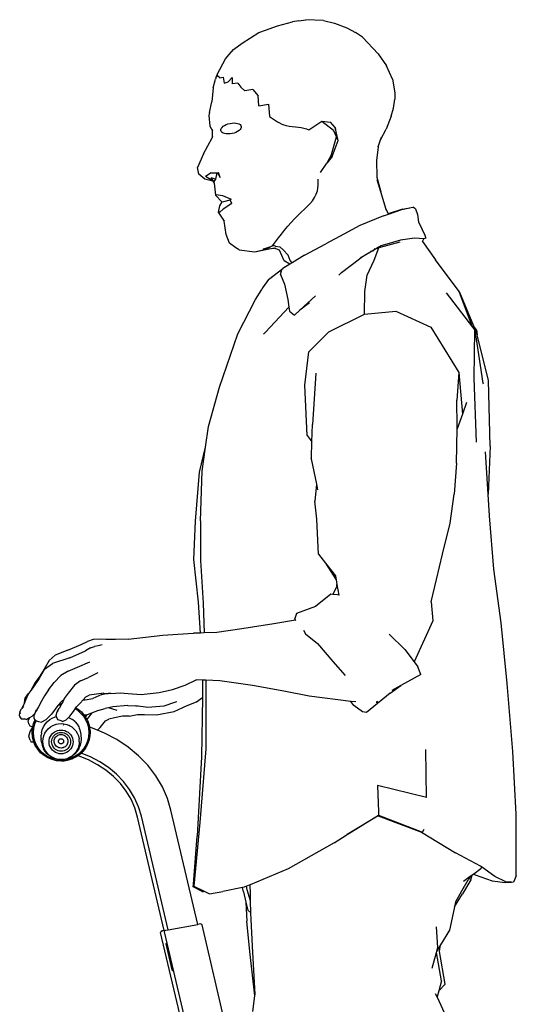
# Model space of a CAD drawing. Units: centimetres. Extents: x 38 to 366, y -77 to 123.
# Drawn here: x 259 to 312, y 18 to 123 of the extents above; entities that cross this region are included whole.
import ezdxf

# ---------------------------------------------------------------- set-up
doc = ezdxf.new("R2010")
doc.units = ezdxf.units.CM
doc.layers.add('Edges', color=7, linetype='Continuous')

# ---------------------------------------------------------------- blocks, each defined once
blk = doc.blocks.new('man electric+scooter ls')
at = {"layer": 'Edges'}
for p, q in [((-1.47, 98.91), (-0.2, 99.38)), ((-0.2, 99.38), (1.41, 99.79)), ((2.09, 99.91), (1.41, 99.79)), ((2.09, 99.91), (2.82, 100.02)), ((4.68, 99.92), (2.82, 100.02)), ((4.68, 99.92), (5.84, 99.66)), ((5.84, 99.66), (7.15, 99.15)), ((7.15, 99.15), (8.08, 98.68)), ((-3.92, 97.55), (-2.16, 98.65)), ((-2.16, 98.65), (-1.47, 98.91)), ((8.82, 98.18), (8.08, 98.68)), ((10.46, 96.42), (8.82, 98.18)), ((-4.84, 96.88), (-3.92, 97.55)), ((-5.69, 95.89), (-5.31, 96.35)), ((-5.31, 96.35), (-4.84, 96.88)), ((10.46, 96.42), (11.36, 95.12)), ((-6.58, 94.23), (-5.69, 95.89)), ((11.99, 93.73), (11.36, 95.12)), ((-6.7, 93.89), (-6.72, 93.83)), ((-6.58, 94.23), (-6.7, 93.89)), ((-6.7, 93.89), (-6.52, 94.06)), ((-6.28, 93.86), (-6.52, 94.06)), ((-6.28, 93.86), (-5.92, 93.95)), ((-5.92, 93.95), (-5.84, 93.3)), ((-4.97, 93.89), (-5.42, 93.43)), ((-4.97, 93.89), (-4.97, 93.23)), ((-6.98, 92.82), (-7.12, 91.31)), ((-6.98, 92.82), (-6.74, 93.73)), ((-6.72, 93.83), (-6.74, 93.73)), ((-5.84, 93.3), (-5.42, 93.43)), ((-4.39, 93.3), (-4.97, 93.23)), ((-4.39, 93.3), (-4.05, 92.88)), ((-3.63, 92.5), (-4.05, 92.88)), ((11.99, 93.73), (12.25, 92.27)), ((-2.8, 92.64), (-3.63, 92.5)), ((-2.8, 92.64), (-2.22, 91.96)), ((-2.15, 90.91), (-2.22, 91.96)), ((12.25, 92.27), (12.22, 91.62)), ((-7.39, 90.2), (-7.12, 91.31)), ((-2.15, 90.91), (-1.13, 91.06)), ((-1.13, 91.06), (-1.04, 89.78)), ((12.1, 90.64), (12.22, 91.62)), ((-7.39, 90.2), (-7.46, 89.86)), ((-7.46, 89.86), (-7.34, 88.76)), ((11.85, 89.81), (11.31, 88.42)), ((11.85, 89.81), (12.1, 90.64)), ((-7.34, 88.76), (-7.07, 88.26)), ((3.14, 88.37), (4.5, 89.29)), ((4.5, 89.29), (5.42, 89.17)), ((4.5, 89.29), (5.73, 88.31)), ((5.93, 88.6), (5.42, 89.17)), ((-7.08, 87.64), (-7.1, 87.51)), ((-7.08, 87.64), (-7.07, 88.26)), ((-7.08, 87.55), (-7.08, 87.64)), ((-7.07, 88.26), (-7.07, 88.39)), ((5.52, 85.76), (6.06, 87.63)), ((6.06, 87.63), (5.73, 88.31)), ((6.23, 87.22), (5.93, 88.6)), ((5.93, 88.6), (6.06, 87.63)), ((6.23, 87.22), (6.06, 87.63)), ((10.73, 87.3), (11.31, 88.42)), ((-8.02, 85.8), (-7.1, 87.51)), ((-7.1, 87.51), (-7.08, 87.55)), ((5.59, 85.53), (6.23, 87.22)), ((10.47, 86.55), (10.58, 86.87)), ((10.47, 86.58), (10.58, 86.87)), ((10.47, 86.58), (10.47, 86.55)), ((10.58, 86.87), (10.73, 87.3)), ((10.73, 87.3), (10.83, 87.57)), ((-8.02, 85.8), (-8.64, 84.38)), ((5.52, 85.76), (5.02, 84.81)), ((5.59, 85.53), (5.02, 84.81)), ((10.47, 86.55), (10.29, 85.11)), ((4.35, 83.83), (5.02, 84.81)), ((10.29, 85.11), (10.33, 83.36)), ((-8.52, 83.67), (-8.64, 84.38)), ((-7.89, 83.14), (-8.52, 83.67)), ((-7.19, 83.79), (-7.8, 83.41)), ((-7.19, 83.79), (-6.62, 83.81)), ((-6.62, 83.81), (-6.76, 83.12)), ((-6.62, 83.81), (-6.54, 83.81)), ((-6.54, 83.81), (-6.43, 83.82)), ((-6.54, 83.81), (-6.25, 83.31)), ((-6.25, 83.31), (-6.43, 83.82)), ((-7.04, 82.92), (-7.89, 83.14)), ((-6.94, 82.89), (-7.8, 83.41)), ((-6.94, 82.89), (-7.22, 83.26)), ((-6.76, 83.12), (-7.22, 83.26)), ((-7.04, 82.92), (-6.9, 82.71)), ((-6.94, 82.89), (-7.04, 82.92)), ((-6.76, 83.12), (-6.94, 82.89)), ((-6.9, 82.71), (-6.75, 81.44)), ((10.33, 83.36), (10.74, 81.8)), ((10.74, 81.8), (10.35, 83.06)), ((-6.75, 81.44), (-6.67, 81.51)), ((-6.08, 80.72), (-6.75, 81.44)), ((-6.67, 81.51), (-6.01, 81.39)), ((-6.01, 81.39), (-5.09, 81.02)), ((11.31, 79.93), (10.74, 81.8)), ((-6.08, 80.72), (-6.33, 80.29)), ((-6.08, 80.72), (-5.88, 80.77)), ((-5.03, 80.57), (-5.94, 79.95)), ((-5.88, 80.77), (-5.2, 80.94)), ((-5.2, 80.94), (-5.09, 81.02)), ((-5.03, 80.57), (-5.2, 80.94)), ((-6.33, 80.29), (-6.48, 79.65)), ((-6.48, 79.65), (-5.82, 78.68)), ((-6.29, 79.65), (-6.48, 79.65)), ((-5.94, 79.95), (-6.29, 79.65)), ((11.02, 79.24), (11.55, 79.42)), ((11.31, 79.93), (11.52, 79.47)), ((11.35, 79.8), (11.31, 79.93)), ((13.04, 79.95), (11.52, 79.47)), ((11.52, 79.47), (11.55, 79.42)), ((11.55, 79.42), (12.98, 79.92)), ((12.98, 79.92), (14.13, 80.15)), ((13.04, 79.95), (14.13, 80.15)), ((14.42, 79.99), (14.13, 80.15)), ((14.42, 79.99), (14.65, 79.38)), ((14.65, 79.38), (14.74, 78.59)), ((-5.62, 77.27), (-5.82, 78.68)), ((11.02, 79.24), (8.53, 78.21)), ((14.74, 78.59), (15.12, 77.82)), ((-5.28, 76.36), (-5.62, 77.27)), ((6.83, 77.29), (4.92, 76.27)), ((8.53, 78.21), (6.83, 77.29)), ((15.46, 77.17), (15.12, 77.82)), ((-4.58, 75.85), (-5.28, 76.36)), ((2.66, 75.07), (4.92, 76.27)), ((12.75, 76.45), (10.53, 75.87)), ((12.84, 76.68), (10.9, 76.12)), ((14.3, 76.88), (12.84, 76.68)), ((12.89, 76.69), (12.84, 76.68)), ((15.29, 76.81), (14.3, 76.88)), ((15.17, 76.54), (15.29, 76.81)), ((15.17, 76.54), (16.53, 74.57)), ((15.51, 76.89), (15.29, 76.81)), ((15.53, 76.96), (15.46, 77.17)), ((15.51, 76.89), (15.53, 76.96)), ((-4.25, 75.66), (-4.58, 75.85)), ((-4.25, 75.66), (-2.58, 75.43)), ((-2.58, 75.43), (-1.26, 75.72)), ((-2.58, 75.43), (-1.42, 75.7)), ((-1.7, 75.7), (-0.6, 76.11)), ((-0.99, 75.88), (-1.7, 75.7)), ((-0.99, 75.88), (-1.66, 75.66)), ((-1.66, 75.66), (-1.42, 75.7)), ((-1.42, 75.7), (-1.26, 75.72)), ((-1.26, 75.72), (-0.68, 75.81)), ((-0.68, 75.81), (-0.36, 75.85)), ((-0.68, 75.81), (-0.55, 75.82)), ((-0.41, 76.04), (-0.6, 76.11)), ((0.02, 75.6), (-0.55, 75.82)), ((-0.41, 76.04), (0.06, 75.95)), ((0.52, 74.49), (0.02, 75.6)), ((0.06, 75.95), (0.42, 75.63)), ((0.94, 75.09), (0.42, 75.63)), ((1.16, 74.52), (0.94, 75.09)), ((8.72, 74.88), (9.17, 75.15)), ((9.17, 75.15), (10, 75.65)), ((9.71, 75.53), (9.68, 75.52)), ((9.91, 75.55), (10.02, 75.57)), ((9.93, 75.48), (9.91, 75.55)), ((10, 75.65), (10.64, 76.04)), ((10.53, 75.87), (10, 75.65)), ((10.03, 74.56), (10.53, 75.87)), ((10.07, 75.77), (10.05, 75.76)), ((10.7, 76.05), (10.53, 75.87)), ((10.68, 76.05), (10.7, 76.05)), ((10.9, 76.12), (10.7, 76.06)), ((10.7, 76.06), (10.7, 76.05)), ((1.12, 74.13), (0.39, 73.68)), ((1.12, 74.13), (0.52, 74.49)), ((1.37, 74.28), (1.12, 74.13)), ((1.37, 74.28), (1.16, 74.52)), ((2.66, 75.07), (1.37, 74.28)), ((6.6, 73.23), (8.49, 74.71)), ((8.49, 74.71), (8.72, 74.89)), ((8.49, 74.71), (8.72, 74.88)), ((9.3, 72.95), (10.03, 74.56)), ((19.05, 71.22), (16.53, 74.57)), ((-1.13, 72.49), (0.39, 73.68)), ((0.14, 73.05), (0.27, 73.58)), ((0.14, 73.05), (0.54, 72.01)), ((0.27, 73.58), (0.39, 73.68)), ((6.32, 72.96), (6.6, 73.23)), ((-1.13, 72.49), (-1.77, 71.61)), ((-0.79, 72.69), (-0.77, 72.7)), ((0.54, 72.01), (0.9, 70.4)), ((9.05, 71.23), (9.3, 72.95)), ((-2.53, 70.37), (-1.84, 71.46)), ((-1.77, 71.61), (-1.84, 71.46)), ((9.01, 68.85), (9.05, 71.23)), ((17.68, 71.08), (20.45, 67.45)), ((20.45, 67.45), (19.05, 71.22)), ((19.05, 71.22), (19.08, 71.18)), ((19.08, 71.18), (20.55, 67.61)), ((-4.39, 66.75), (-2.53, 70.37)), ((0.9, 70.4), (1.02, 69.59)), ((3.85, 70.78), (2.18, 69.24)), ((3.21, 70.05), (2.18, 69.24)), ((-1.46, 66.91), (1.02, 69.59)), ((1.02, 69.59), (1.09, 69.15)), ((1.09, 69.15), (1.61, 68.71)), ((2.18, 69.24), (1.61, 68.71)), ((5.25, 66.96), (9.01, 68.85)), ((9.01, 68.85), (12.35, 69.14)), ((12.35, 69.14), (16.05, 67.47)), ((-6.31, 61.09), (-4.39, 66.75)), ((-1.65, 66.7), (-1.46, 66.91)), ((3.13, 64.85), (5.25, 66.96)), ((16.05, 67.47), (19, 62.65)), ((20.45, 67.45), (20.69, 67.13)), ((20.88, 67.16), (20.55, 67.61)), ((20.55, 67.61), (20.92, 66.69)), ((20.62, 62.07), (20.69, 67.13)), ((20.82, 66.43), (20.69, 67.13)), ((20.88, 67.16), (20.94, 66.63)), ((20.82, 66.43), (21.56, 61.52)), ((20.94, 66.63), (20.92, 66.69)), ((22.16, 61.79), (20.94, 66.63)), ((2.71, 61.31), (3.13, 64.85)), ((3.89, 62.59), (3.52, 57.15)), ((19, 62.65), (18.78, 59.71)), ((19, 62.65), (19.4, 58.23)), ((20.88, 55.28), (20.62, 62.07)), ((22.32, 54.85), (22.16, 61.79)), ((-7.49, 56.95), (-6.31, 61.09)), ((2.97, 56), (2.71, 61.31)), ((21.56, 61.52), (21.58, 61.44)), ((18.85, 56.89), (18.78, 59.71)), ((19.83, 59.46), (19.4, 58.23)), ((19.4, 58.23), (18.84, 56.7)), ((-7.81, 54.73), (-7.49, 56.95)), ((3.45, 55.31), (3.52, 57.15)), ((18.76, 53.05), (18.84, 56.7)), ((18.84, 56.7), (18.85, 56.89)), ((2.97, 56), (3.28, 55.56)), ((3.28, 55.56), (3.45, 55.31)), ((3.4, 53.63), (3.45, 55.31)), ((-8.43, 52.1), (-7.81, 54.73)), ((-8.16, 52.21), (-7.81, 54.73)), ((22.11, 49.77), (21.82, 54.27)), ((22.32, 54.85), (22.11, 49.77)), ((3.39, 53.52), (3.4, 53.63)), ((3.39, 53.52), (3.94, 50.82)), ((-8.35, 46.94), (-8.16, 52.21)), ((18.76, 53.05), (18.51, 49.78)), ((-8.88, 46.92), (-8.43, 52.1)), ((3.94, 50.82), (3.78, 49.02)), ((3.94, 50.82), (4.06, 50.23)), ((3.98, 47.13), (3.78, 49.02)), ((18.08, 46.68), (18.51, 49.78)), ((22.26, 47.47), (22.11, 49.77)), ((-8.35, 46.94), (-8.34, 42.76)), ((4.15, 43.43), (3.98, 47.13)), ((22.7, 41.81), (22.26, 47.47)), ((-9.05, 42.84), (-8.88, 46.92)), ((17.28, 43.41), (18.08, 46.68)), ((-8.56, 38.33), (-9.05, 42.84)), ((-8.34, 42.76), (-8.06, 38.22)), ((4.15, 43.43), (4.91, 42.46)), ((16.66, 40.73), (17.28, 43.41)), ((4.91, 42.46), (6.03, 40.7)), ((4.91, 42.46), (5.96, 41.12)), ((23.48, 36.15), (22.7, 41.81)), ((5.96, 41.12), (6.03, 40.7)), ((6.03, 40.7), (6.11, 40.21)), ((16.09, 38.35), (16.66, 40.73)), ((6.06, 39.94), (5.66, 39.16)), ((6.1, 40.02), (6.11, 40.21)), ((6.11, 40.21), (6.31, 39.07)), ((5.46, 39.18), (3.85, 37.88)), ((5.66, 39.16), (5.46, 39.18)), ((6.17, 39.11), (5.66, 39.16)), ((6.31, 39.07), (6.17, 39.11)), ((6.34, 39.06), (6.31, 39.07)), ((-8.35, 35.06), (-8.56, 38.33)), ((-8.06, 38.22), (-7.94, 35.07)), ((3.85, 37.88), (1.84, 37.12)), ((3.96, 37.93), (3.85, 37.88)), ((16.09, 38.35), (16.26, 36.34)), ((1.84, 37.12), (1.65, 36.59)), ((1.71, 36.43), (1.65, 36.59)), ((-3.95, 35.52), (-6.61, 35.13)), ((-0.57, 36.05), (-3.95, 35.52)), ((1.71, 36.43), (-0.57, 36.05)), ((1.75, 36.34), (1.71, 36.43)), ((16.26, 36.34), (14.28, 32.02)), ((24.13, 29.73), (23.48, 36.15)), ((-16, 34.42), (-17.32, 34.36)), ((-16, 34.42), (-12.33, 34.83)), ((-12.33, 34.83), (-10.73, 34.93)), ((-10.73, 34.93), (-9.06, 35.03)), ((-8.35, 35.06), (-9.06, 35.03)), ((-7.94, 35.07), (-8.35, 35.06)), ((-6.61, 35.13), (-7.94, 35.07)), ((2.56, 35.35), (2.79, 34.99)), ((2.79, 34.99), (4.06, 33.94)), ((13.29, 33.33), (11.65, 34.93)), ((-22.37, 33.25), (-20.97, 33.84)), ((-20.97, 33.84), (-20.31, 34.17)), ((-19.98, 33.49), (-20.5, 33.16)), ((-19.68, 34.36), (-20.31, 34.17)), ((-19.98, 33.49), (-19.56, 33.63)), ((-19.05, 34.41), (-19.68, 34.36)), ((-19.16, 33.72), (-19.56, 33.63)), ((-18.73, 33.81), (-19.16, 33.72)), ((-18.34, 34.36), (-19.05, 34.41)), ((-17.32, 34.36), (-18.34, 34.36)), ((4.06, 33.94), (5.67, 32.05)), ((-23.71, 32.73), (-24.36, 32.15)), ((-22.15, 32.44), (-24.01, 31.85)), ((-22.37, 33.25), (-23.71, 32.73)), ((-22.15, 32.44), (-20.5, 33.16)), ((13.29, 33.33), (14.28, 32.02)), ((-24.36, 32.15), (-24.88, 31.24)), ((-24.86, 31.22), (-24.01, 31.85)), ((-22.35, 31.01), (-21.35, 31.43)), ((-21.35, 31.43), (-20.06, 32.02)), ((5.67, 32.05), (6.97, 30.55)), ((14.28, 32.02), (14.68, 31.49)), ((14.99, 30.68), (14.68, 31.49)), ((-25.41, 30.24), (-26.09, 29.26)), ((-25.34, 30.51), (-25.84, 29.83)), ((-24.86, 31.22), (-25.41, 30.24)), ((-24.88, 31.24), (-25.34, 30.51)), ((-23.11, 30.58), (-23.81, 29.82)), ((-22.35, 31.01), (-23.11, 30.58)), ((-21.05, 30.01), (-20.19, 30.36)), ((-19.2, 30.84), (-20.19, 30.36)), ((14.99, 30.68), (12.86, 29.51)), ((-26.09, 29.26), (-26.5, 28.68)), ((-25.84, 29.83), (-26.3, 28.98)), ((-24.42, 29.05), (-23.81, 29.82)), ((-21.66, 29.53), (-22.35, 28.68)), ((-21.05, 30.01), (-21.66, 29.53)), ((-11.3, 29.07), (-9.96, 29.55)), ((-9.96, 29.55), (-8.79, 30.09)), ((-8.79, 30.09), (-8.76, 30.11)), ((-8.11, 30.07), (-8.79, 30.09)), ((-8.11, 30.07), (-8.14, 28.23)), ((-7.78, 30.06), (-8.11, 30.07)), ((-7.78, 30.06), (-7.78, 22.81)), ((-6.28, 30.01), (-7.78, 30.06)), ((-2.83, 29.5), (-6.28, 30.01)), ((0.49, 28.92), (-2.83, 29.5)), ((11.73, 28.68), (12.86, 29.51)), ((12.86, 29.51), (11.92, 28.99)), ((24.74, 22.52), (24.13, 29.73)), ((-26.95, 27.64), (-26.59, 28.56)), ((-26.89, 28.15), (-26.72, 28.42)), ((-26.72, 28.42), (-26.54, 28.64)), ((-26.5, 28.68), (-26.59, 28.56)), ((-26.5, 28.68), (-26.54, 28.64)), ((-26.3, 28.98), (-26.5, 28.68)), ((-24.84, 28.4), (-25.12, 27.9)), ((-24.42, 29.05), (-24.84, 28.4)), ((-22.35, 28.68), (-22.75, 28.14)), ((-20.76, 27.99), (-20.48, 28.32)), ((-20.48, 28.32), (-20.12, 28.49)), ((-18.55, 28.69), (-20.12, 28.49)), ((-18.77, 28.54), (-19.72, 28.14)), ((-18.77, 28.54), (-18.37, 28.67)), ((-18.55, 28.69), (-18.37, 28.67)), ((-18.37, 28.67), (-18.11, 28.64)), ((-17.83, 28.64), (-18.11, 28.64)), ((-17.83, 28.64), (-16.85, 28.73)), ((-16.85, 28.73), (-16, 28.66)), ((-16, 28.66), (-14.63, 28.54)), ((-14.63, 28.54), (-12.71, 28.77)), ((-12.71, 28.77), (-11.3, 29.07)), ((-8.77, 27.78), (-8.14, 28.23)), ((-8.14, 28.23), (-8.23, 21.95)), ((3.18, 28.39), (0.49, 28.92)), ((7.57, 27.82), (3.18, 28.39)), ((11.73, 28.68), (9.23, 26.64)), ((-27.25, 27.08), (-26.96, 27.61)), ((-27.07, 27.32), (-27.25, 27.08)), ((-26.98, 27.71), (-26.93, 27.89)), ((-26.98, 27.71), (-26.95, 27.64)), ((-26.96, 27.61), (-26.95, 27.64)), ((-26.93, 27.89), (-26.92, 28.04)), ((-26.93, 27.86), (-26.93, 27.89)), ((-26.92, 28.04), (-26.89, 28.15)), ((-25.48, 27.25), (-25.68, 26.88)), ((-25.12, 27.9), (-25.48, 27.25)), ((-23.43, 27.38), (-24.12, 26.47)), ((-23.4, 27.41), (-23.43, 27.38)), ((-23.25, 27.57), (-23.4, 27.41)), ((-23.4, 27.41), (-23.09, 27.44)), ((-23.09, 27.44), (-23.3, 27.06)), ((-23.21, 27.62), (-23.25, 27.57)), ((-23.25, 27.57), (-23.21, 27.58)), ((-23.22, 27.52), (-23.22, 27.48)), ((-22.98, 27.87), (-23.21, 27.62)), ((-23.21, 27.62), (-23.21, 27.58)), ((-23.21, 27.58), (-23.09, 27.59)), ((-23.21, 27.58), (-23.21, 27.57)), ((-23.09, 27.59), (-23.01, 27.58)), ((-23.09, 27.54), (-23.03, 27.54)), ((-23.09, 27.48), (-23.07, 27.47)), ((-23.07, 27.47), (-23.09, 27.44)), ((-23.09, 27.44), (-23.09, 27.44)), ((-23.03, 27.54), (-23.07, 27.47)), ((-23.01, 27.58), (-23.03, 27.54)), ((-22.99, 27.61), (-23.01, 27.58)), ((-22.8, 28.03), (-22.99, 27.61)), ((-22.98, 27.87), (-22.8, 28.03)), ((-22.75, 28.14), (-22.8, 28.03)), ((-21.6, 27.02), (-21.52, 27.15)), ((-21.52, 27.15), (-21.45, 27.26)), ((-21.52, 27.15), (-21.29, 27.01)), ((-21.45, 27.26), (-21.06, 27.63)), ((-21.06, 27.63), (-20.76, 27.99)), ((-20.76, 27.99), (-20.55, 27.99)), ((-20.55, 27.99), (-19.72, 28.14)), ((-18.09, 27.14), (-18.44, 27.08)), ((-17.61, 27.23), (-18.09, 27.14)), ((-17.17, 26.84), (-18.09, 27.14)), ((-16.02, 27.39), (-17.61, 27.23)), ((-16.02, 27.39), (-15.19, 27.35)), ((-13.92, 27.17), (-15.19, 27.35)), ((-15.19, 27.35), (-14.99, 27.35)), ((-12.21, 27.33), (-13.92, 27.17)), ((-11.09, 27.72), (-12.21, 27.33)), ((-11.13, 26.74), (-9.74, 27.37)), ((-10.86, 27.79), (-11.09, 27.72)), ((-10.9, 27.78), (-11.09, 27.72)), ((-10.86, 27.79), (-10.9, 27.78)), ((-10.08, 27.23), (-9.74, 27.37)), ((-9.74, 27.37), (-8.77, 27.78)), ((7.88, 27.39), (7.57, 27.82)), ((7.62, 27.81), (7.57, 27.82)), ((8.11, 27.79), (7.62, 27.81)), ((8.82, 26.7), (7.88, 27.39)), ((10.45, 27.68), (10.26, 27.69)), ((10.45, 27.68), (10.34, 27.86)), ((10.46, 27.79), (10.45, 27.68)), ((-27.48, 26.28), (-27.45, 26.63)), ((-27.48, 26.28), (-27.47, 26.2)), ((-27.47, 26.2), (-27.33, 25.96)), ((-27.46, 26.71), (-27.28, 27.04)), ((-27.46, 26.71), (-27.45, 26.63)), ((-27.45, 26.63), (-27.43, 26.51)), ((-27.28, 27.04), (-27.26, 27.06)), ((-27.26, 27.06), (-27.25, 27.08)), ((-26.5, 25.9), (-26.42, 26.08)), ((-26.42, 26.08), (-26.43, 26.07)), ((-26.19, 26.21), (-26.42, 26.08)), ((-25.87, 26.54), (-26.19, 26.21)), ((-25.95, 26.31), (-25.94, 26.37)), ((-25.93, 26), (-25.95, 26.31)), ((-25.87, 26.54), (-25.94, 26.37)), ((-25.8, 26.7), (-25.87, 26.55)), ((-25.87, 26.55), (-25.87, 26.54)), ((-25.8, 26.7), (-25.68, 26.88)), ((-25.74, 26.76), (-25.75, 26.75)), ((-25.63, 26.95), (-25.74, 26.76)), ((-25.68, 26.88), (-25.74, 26.76)), ((-25.68, 26.88), (-25.63, 26.95)), ((-25.56, 26.89), (-25.55, 26.9)), ((-24.71, 25.88), (-24.12, 26.47)), ((-24.02, 26.06), (-23.72, 26.18)), ((-23.72, 26.18), (-23.56, 26.22)), ((-23.6, 26.38), (-23.51, 26.72)), ((-23.6, 26.34), (-23.6, 26.38)), ((-23.56, 26.22), (-23.6, 26.34)), ((-23.49, 26), (-23.56, 26.22)), ((-23.55, 26.23), (-23.54, 26.23)), ((-23.51, 26.72), (-23.3, 27.06)), ((-23.43, 26.79), (-23.41, 26.79)), ((-22.56, 25.88), (-22.31, 26.12)), ((-22.31, 26.12), (-22.15, 26.27)), ((-22.31, 26.12), (-22.17, 26.06)), ((-22.15, 26.27), (-21.78, 26.74)), ((-21.78, 26.74), (-21.6, 27.02)), ((-21.6, 27.02), (-21.37, 26.88)), ((-21.37, 26.88), (-21.02, 26.59)), ((-21.29, 27.01), (-20.93, 26.7)), ((-21.02, 26.59), (-20.72, 26.24)), ((-20.94, 26.68), (-20.71, 26.44)), ((-20.93, 26.7), (-20.71, 26.44)), ((-20.72, 26.24), (-20.48, 25.85)), ((-20.71, 26.44), (-20.7, 26.43)), ((-20.7, 26.43), (-20.69, 26.42)), ((-20.7, 26.39), (-20.67, 26.39)), ((-20.69, 26.42), (-20.67, 26.39)), ((-20.67, 26.39), (-20.3, 26.45)), ((-20.67, 26.39), (-20.62, 26.32)), ((-20.67, 26.39), (-20.62, 26.33)), ((-20.62, 26.33), (-20.52, 26.18)), ((-20.57, 26.25), (-20.52, 26.18)), ((-20.53, 26.17), (-20.52, 26.18)), ((-20.52, 26.18), (-20.3, 26.45)), ((-20.52, 26.18), (-20.49, 26.13)), ((-20.49, 26.13), (-20.43, 26.04)), ((-20.49, 26.13), (-20.4, 25.99)), ((-20.3, 26.45), (-20.29, 26.45)), ((-20.29, 26.45), (-19.85, 26.61)), ((-19.85, 26.61), (-20.27, 26.04)), ((-19.85, 26.61), (-19.2, 26.85)), ((-19.2, 26.85), (-18.44, 27.08)), ((-17.45, 26.08), (-18.05, 25.95)), ((-16.58, 26.26), (-17.45, 26.08)), ((-15.9, 26.26), (-16.58, 26.26)), ((-15.9, 26.26), (-15.02, 26.43)), ((-15.02, 26.43), (-14.27, 26.43)), ((-14.27, 26.43), (-13, 26.41)), ((-13, 26.41), (-11.13, 26.74)), ((9.23, 26.64), (8.82, 26.7)), ((-27.33, 25.96), (-26.93, 25.98)), ((-26.98, 26), (-26.93, 25.98)), ((-26.93, 25.98), (-26.7, 25.92)), ((-26.43, 26.07), (-26.7, 25.92)), ((-26.57, 25.77), (-26.5, 25.9)), ((-26.49, 25.46), (-26.57, 25.77)), ((-26.5, 25.93), (-26.43, 26.07)), ((-26.5, 25.9), (-26.5, 25.93)), ((-26.49, 25.46), (-26.39, 25.23)), ((-26.39, 25.23), (-26.09, 25.12)), ((-26.35, 24.65), (-26.11, 25.03)), ((-26.11, 25.03), (-26.09, 25.12)), ((-26.11, 25.03), (-26.1, 25.05)), ((-26.11, 25.02), (-26.11, 25.03)), ((-26.09, 25.12), (-26, 25.48)), ((-26.09, 25.12), (-26.08, 25.12)), ((-26, 25.48), (-25.84, 25.86)), ((-25.99, 24.98), (-25.88, 25.43)), ((-25.93, 26), (-25.89, 25.9)), ((-25.89, 25.9), (-25.84, 25.86)), ((-25.88, 25.43), (-25.73, 25.77)), ((-25.84, 25.86), (-25.73, 25.77)), ((-25.73, 25.77), (-25.71, 25.75)), ((-25.71, 25.75), (-25.47, 25.7)), ((-25.47, 25.7), (-25.18, 25.63)), ((-24.71, 25.88), (-25.18, 25.63)), ((-25.08, 24.82), (-24.96, 25.12)), ((-24.96, 25.12), (-24.79, 25.4)), ((-24.79, 25.4), (-24.57, 25.65)), ((-24.53, 25.69), (-24.57, 25.65)), ((-24.53, 25.69), (-24.29, 25.9)), ((-24.45, 24.92), (-24.22, 25.12)), ((-24.29, 25.9), (-24.02, 26.06)), ((-24.22, 25.12), (-23.96, 25.27)), ((-23.96, 25.27), (-23.69, 25.39)), ((-23.69, 25.39), (-23.6, 25.41)), ((-23.6, 25.41), (-23.61, 25.39)), ((-23.6, 25.41), (-23.39, 25.46)), ((-23.39, 25.87), (-23.49, 26)), ((-23.1, 25.75), (-23.39, 25.87)), ((-23.39, 25.46), (-23.09, 25.48)), ((-22.93, 25.69), (-23.1, 25.75)), ((-23.09, 25.48), (-22.79, 25.46)), ((-22.93, 25.69), (-22.56, 25.88)), ((-22.82, 25.31), (-22.81, 25.37)), ((-22.79, 25.46), (-22.5, 25.39)), ((-22.5, 25.39), (-22.22, 25.27)), ((-22.18, 25.25), (-22.24, 25.26)), ((-22.22, 25.27), (-22.18, 25.25)), ((-22.18, 25.25), (-21.96, 25.12)), ((-22.17, 26.06), (-21.89, 25.9)), ((-21.96, 25.12), (-21.74, 24.93)), ((-21.65, 25.69), (-21.89, 25.9)), ((-21.65, 25.69), (-21.61, 25.65)), ((-21.61, 25.65), (-21.4, 25.4)), ((-21.4, 25.4), (-21.22, 25.12)), ((-21.22, 25.12), (-21.18, 25)), ((-20.48, 25.85), (-20.3, 25.43)), ((-20.43, 26.04), (-20.4, 25.99)), ((-20.4, 25.99), (-20.37, 25.92)), ((-20.4, 25.99), (-20.36, 25.93)), ((-20.37, 25.92), (-20.31, 25.79)), ((-20.36, 25.92), (-20.37, 25.92)), ((-20.27, 26.04), (-20.36, 25.93)), ((-20.36, 25.93), (-20.36, 25.92)), ((-20.36, 25.92), (-20.31, 25.79)), ((-20.31, 25.79), (-20.22, 25.61)), ((-20.31, 25.79), (-20.19, 25.51)), ((-20.3, 25.43), (-20.2, 24.98)), ((-20.22, 25.61), (-20.19, 25.51)), ((-20.19, 25.51), (-20.18, 25.48)), ((-20.19, 25.51), (-20.18, 25.48)), ((-20.18, 25.48), (-20.17, 25.42)), ((-20.17, 25.42), (-20.09, 25.15)), ((-20.17, 25.42), (-20.07, 25.02)), ((-20.09, 25.15), (-20.08, 25.08)), ((-19.86, 25.02), (-20.08, 25.08)), ((-20.08, 25.08), (-20.07, 25.02)), ((-19.22, 24.76), (-18.94, 25.05)), ((-18.94, 25.05), (-18.39, 25.76)), ((-18.39, 25.76), (-18.05, 25.95)), ((-26.49, 24.15), (-26.35, 24.65)), ((-26.38, 23.73), (-26.49, 24.15)), ((-26.15, 24.54), (-26.11, 25.02)), ((-26.11, 24.07), (-26.15, 24.54)), ((-26, 23.6), (-26.11, 24.07)), ((-26.02, 24.52), (-25.99, 24.98)), ((-25.99, 24.07), (-26.02, 24.52)), ((-25.88, 23.62), (-25.99, 24.07)), ((-25.21, 23.9), (-25.19, 24.23)), ((-25.16, 24.5), (-25.19, 24.23)), ((-25.16, 24.5), (-25.08, 24.82)), ((-24.99, 23.87), (-24.92, 24.16)), ((-24.92, 24.16), (-24.8, 24.44)), ((-24.8, 24.44), (-24.65, 24.69)), ((-24.65, 24.69), (-24.45, 24.92)), ((-24.3, 23.92), (-24.22, 24.1)), ((-24.22, 24.1), (-24.12, 24.27)), ((-24.12, 24.27), (-23.99, 24.42)), ((-24.05, 23.85), (-23.98, 24)), ((-23.99, 24.42), (-23.84, 24.55)), ((-23.98, 24), (-23.9, 24.13)), ((-23.9, 24.13), (-23.8, 24.25)), ((-23.84, 24.55), (-23.67, 24.65)), ((-23.8, 24.25), (-23.68, 24.35)), ((-23.74, 23.93), (-23.68, 24.03)), ((-23.68, 24.35), (-23.55, 24.43)), ((-23.68, 24.03), (-23.61, 24.12)), ((-23.67, 24.65), (-23.48, 24.73)), ((-23.61, 24.12), (-23.52, 24.19)), ((-23.55, 24.43), (-23.4, 24.49)), ((-23.52, 24.19), (-23.42, 24.25)), ((-23.48, 24.73), (-23.29, 24.78)), ((-23.42, 24.25), (-23.32, 24.29)), ((-23.4, 24.49), (-23.25, 24.53)), ((-23.32, 24.29), (-23.21, 24.32)), ((-23.29, 24.78), (-23.09, 24.79)), ((-23.25, 24.53), (-23.09, 24.54)), ((-23.21, 24.32), (-23.09, 24.33)), ((-23.09, 24.79), (-22.89, 24.78)), ((-23.09, 24.54), (-22.93, 24.53)), ((-23.09, 24.33), (-22.98, 24.32)), ((-22.98, 24.32), (-22.87, 24.29)), ((-22.93, 24.53), (-22.78, 24.49)), ((-22.89, 24.78), (-22.7, 24.73)), ((-22.87, 24.29), (-22.76, 24.25)), ((-22.78, 24.49), (-22.64, 24.43)), ((-22.76, 24.25), (-22.66, 24.19)), ((-22.7, 24.73), (-22.52, 24.65)), ((-22.66, 24.19), (-22.58, 24.12)), ((-22.64, 24.43), (-22.5, 24.35)), ((-22.58, 24.12), (-22.5, 24.03)), ((-22.52, 24.65), (-22.35, 24.55)), ((-22.5, 24.35), (-22.38, 24.25)), ((-22.5, 24.03), (-22.44, 23.93)), ((-22.38, 24.25), (-22.28, 24.13)), ((-22.35, 24.55), (-22.19, 24.42)), ((-22.28, 24.13), (-22.2, 24)), ((-22.2, 24), (-22.14, 23.85)), ((-22.19, 24.42), (-22.07, 24.27)), ((-22.07, 24.27), (-21.96, 24.1)), ((-21.96, 24.1), (-21.88, 23.92)), ((-21.74, 24.93), (-21.75, 24.92)), ((-21.74, 24.93), (-21.73, 24.92)), ((-21.73, 24.92), (-21.54, 24.69)), ((-21.54, 24.69), (-21.38, 24.44)), ((-21.38, 24.44), (-21.26, 24.16)), ((-21.26, 24.16), (-21.19, 23.87)), ((-21.15, 24.99), (-21.18, 25)), ((-21.18, 25), (-21.1, 24.82)), ((-21.1, 24.82), (-21.02, 24.5)), ((-21.02, 24.07), (-21.03, 24.07)), ((-21.02, 24.5), (-21, 24.31)), ((-20.99, 24.31), (-21, 24.31)), ((-21, 24.31), (-21, 24.28)), ((-20.99, 24.28), (-21, 24.28)), ((-21, 24.28), (-21, 24.23)), ((-21, 24.23), (-20.97, 23.9)), ((-20.2, 24.07), (-20.3, 23.62)), ((-20.2, 24.98), (-20.16, 24.52)), ((-20.16, 24.52), (-20.2, 24.07)), ((-20.07, 24.07), (-20.18, 23.6)), ((-20.04, 24.21), (-20.12, 23.74)), ((-20.06, 24.68), (-20.09, 24.69)), ((-20.07, 25.02), (-20.02, 24.68)), ((-20.03, 24.54), (-20.07, 25.02)), ((-20.03, 24.54), (-20.07, 24.07)), ((-20.03, 24.54), (-20.04, 24.21)), ((-20.02, 24.67), (-20.03, 24.54)), ((-20.02, 24.68), (-20.02, 24.67)), ((-20.01, 24.67), (-20.02, 24.67)), ((-19.22, 24.76), (-19.86, 25.02)), ((-18.48, 24.46), (-19.22, 24.76)), ((-17.19, 23.78), (-18.48, 24.46)), ((-26.38, 23.73), (-26.27, 23.52)), ((-25.96, 23.51), (-26.27, 23.52)), ((-25.96, 23.51), (-26, 23.6)), ((-25.94, 23.51), (-25.96, 23.51)), ((-25.82, 23.16), (-25.96, 23.51)), ((-25.7, 23.2), (-25.88, 23.62)), ((-25.57, 22.75), (-25.82, 23.16)), ((-25.46, 22.81), (-25.7, 23.2)), ((-25.21, 23.9), (-25.21, 23.82)), ((-25.18, 23.49), (-25.21, 23.82)), ((-25.18, 23.49), (-25.11, 23.17)), ((-25.11, 23.17), (-24.98, 22.86)), ((-25.01, 23.57), (-24.99, 23.85)), ((-24.99, 23.28), (-25.01, 23.57)), ((-24.99, 23.85), (-24.99, 23.87)), ((-24.98, 23.86), (-24.99, 23.85)), ((-24.98, 23.27), (-24.99, 23.28)), ((-24.99, 23.27), (-24.99, 23.28)), ((-24.92, 22.98), (-24.99, 23.27)), ((-24.8, 22.7), (-24.92, 22.98)), ((-24.36, 23.53), (-24.34, 23.73)), ((-24.34, 23.33), (-24.36, 23.53)), ((-24.34, 23.73), (-24.3, 23.92)), ((-24.3, 23.14), (-24.34, 23.33)), ((-24.22, 22.96), (-24.3, 23.14)), ((-24.12, 22.79), (-24.22, 22.96)), ((-24.09, 23.54), (-24.08, 23.7)), ((-24.08, 23.39), (-24.09, 23.54)), ((-24.08, 23.7), (-24.05, 23.85)), ((-24.05, 23.24), (-24.08, 23.39)), ((-23.98, 23.09), (-24.05, 23.24)), ((-23.9, 22.96), (-23.98, 23.09)), ((-23.8, 22.84), (-23.9, 22.96)), ((-23.82, 23.6), (-23.81, 23.72)), ((-23.81, 23.49), (-23.82, 23.6)), ((-23.81, 23.72), (-23.78, 23.83)), ((-23.78, 23.38), (-23.81, 23.49)), ((-23.78, 23.83), (-23.74, 23.93)), ((-23.74, 23.28), (-23.78, 23.38)), ((-23.68, 23.18), (-23.74, 23.28)), ((-23.61, 23.09), (-23.68, 23.18)), ((-23.52, 23.02), (-23.61, 23.09)), ((-23.42, 22.96), (-23.52, 23.02)), ((-23.32, 22.92), (-23.42, 22.96)), ((-23.36, 23.64), (-23.35, 23.68)), ((-23.36, 23.6), (-23.36, 23.64)), ((-23.36, 23.56), (-23.36, 23.6)), ((-23.35, 23.52), (-23.36, 23.56)), ((-23.35, 23.68), (-23.33, 23.72)), ((-23.33, 23.48), (-23.35, 23.52)), ((-23.33, 23.72), (-23.31, 23.76)), ((-23.31, 23.44), (-23.33, 23.48)), ((-23.31, 23.76), (-23.28, 23.79)), ((-23.28, 23.41), (-23.31, 23.44)), ((-23.28, 23.79), (-23.25, 23.82)), ((-23.25, 23.38), (-23.28, 23.41)), ((-23.25, 23.82), (-23.21, 23.84)), ((-23.21, 23.36), (-23.25, 23.38)), ((-23.21, 23.84), (-23.18, 23.86)), ((-23.18, 23.34), (-23.21, 23.36)), ((-23.18, 23.86), (-23.13, 23.87)), ((-23.13, 23.33), (-23.18, 23.34)), ((-23.13, 23.87), (-23.09, 23.87)), ((-23.09, 23.33), (-23.13, 23.33)), ((-23.09, 23.87), (-23.05, 23.87)), ((-23.05, 23.33), (-23.09, 23.33)), ((-23.05, 23.87), (-23.01, 23.86)), ((-23.01, 23.34), (-23.05, 23.33)), ((-23.01, 23.86), (-22.97, 23.84)), ((-22.97, 23.36), (-23.01, 23.34)), ((-22.97, 23.84), (-22.93, 23.82)), ((-22.93, 23.38), (-22.97, 23.36)), ((-22.93, 23.82), (-22.9, 23.79)), ((-22.9, 23.41), (-22.93, 23.38)), ((-22.9, 23.79), (-22.87, 23.76)), ((-22.87, 23.44), (-22.9, 23.41)), ((-22.87, 23.76), (-22.85, 23.72)), ((-22.85, 23.48), (-22.87, 23.44)), ((-22.76, 22.96), (-22.87, 22.92)), ((-22.85, 23.72), (-22.83, 23.68)), ((-22.83, 23.52), (-22.85, 23.48)), ((-22.83, 23.68), (-22.82, 23.64)), ((-22.82, 23.56), (-22.83, 23.52)), ((-22.82, 23.64), (-22.82, 23.6)), ((-22.82, 23.6), (-22.82, 23.56)), ((-22.66, 23.02), (-22.76, 22.96)), ((-22.58, 23.09), (-22.66, 23.02)), ((-22.5, 23.18), (-22.58, 23.09)), ((-22.44, 23.28), (-22.5, 23.18)), ((-22.44, 23.93), (-22.4, 23.83)), ((-22.4, 23.38), (-22.44, 23.28)), ((-22.4, 23.83), (-22.37, 23.72)), ((-22.37, 23.49), (-22.4, 23.38)), ((-22.28, 22.96), (-22.38, 22.84)), ((-22.37, 23.72), (-22.36, 23.6)), ((-22.36, 23.6), (-22.37, 23.49)), ((-22.2, 23.09), (-22.28, 22.96)), ((-22.14, 23.24), (-22.2, 23.09)), ((-22.14, 23.85), (-22.1, 23.7)), ((-22.1, 23.39), (-22.14, 23.24)), ((-22.1, 23.7), (-22.09, 23.54)), ((-22.09, 23.54), (-22.1, 23.39)), ((-21.96, 22.96), (-22.07, 22.79)), ((-21.88, 23.14), (-21.96, 22.96)), ((-21.88, 23.92), (-21.84, 23.73)), ((-21.84, 23.33), (-21.88, 23.14)), ((-21.84, 23.73), (-21.82, 23.53)), ((-21.82, 23.53), (-21.84, 23.33)), ((-21.26, 22.98), (-21.38, 22.7)), ((-21.22, 23.14), (-21.26, 22.98)), ((-21.22, 23.14), (-21.24, 23.12)), ((-21.21, 23.2), (-21.22, 23.2)), ((-21.21, 23.2), (-21.22, 23.14)), ((-21.19, 23.27), (-21.21, 23.2)), ((-21.08, 23.17), (-21.2, 22.86)), ((-21.17, 23.57), (-21.19, 23.87)), ((-21.17, 23.57), (-21.19, 23.27)), ((-21, 23.49), (-21.08, 23.17)), ((-21.03, 23.44), (-21.03, 23.44)), ((-20.97, 23.82), (-21, 23.49)), ((-20.97, 23.9), (-20.97, 23.82)), ((-20.48, 23.2), (-20.72, 22.81)), ((-20.36, 23.16), (-20.62, 22.75)), ((-20.28, 23.3), (-20.51, 22.88)), ((-20.3, 23.62), (-20.48, 23.2)), ((-20.18, 23.6), (-20.36, 23.16)), ((-20.12, 23.74), (-20.28, 23.3)), ((-15.98, 22.98), (-17.19, 23.78)), ((-14.89, 22.07), (-15.98, 22.98)), ((-25.26, 22.39), (-25.57, 22.75)), ((-25.16, 22.46), (-25.46, 22.81)), ((-24.89, 22.08), (-25.26, 22.39)), ((-24.81, 22.17), (-25.16, 22.46)), ((-24.98, 22.86), (-24.95, 22.8)), ((-24.78, 22.52), (-24.95, 22.8)), ((-24.48, 21.83), (-24.89, 22.08)), ((-24.42, 21.93), (-24.81, 22.17)), ((-24.65, 22.45), (-24.8, 22.7)), ((-24.56, 22.27), (-24.78, 22.52)), ((-24.45, 22.22), (-24.65, 22.45)), ((-24.56, 22.27), (-24.52, 22.23)), ((-24.34, 22.08), (-24.52, 22.23)), ((-24.27, 22.07), (-24.45, 22.22)), ((-24, 21.75), (-24.42, 21.93)), ((-24.32, 22.06), (-24.34, 22.08)), ((-24.27, 22.07), (-24.33, 22.1)), ((-24.32, 22.06), (-24.29, 22.04)), ((-24.29, 22.04), (-24.28, 22.03)), ((-24.01, 21.86), (-24.28, 22.03)), ((-24.22, 22.02), (-24.27, 22.07)), ((-23.96, 21.87), (-24.22, 22.02)), ((-24.18, 22.02), (-24.21, 22.03)), ((-24.13, 22), (-24.18, 22.02)), ((-23.99, 22.64), (-24.12, 22.79)), ((-23.84, 22.51), (-23.99, 22.64)), ((-23.67, 22.41), (-23.84, 22.51)), ((-23.68, 22.74), (-23.8, 22.84)), ((-23.55, 22.65), (-23.68, 22.74)), ((-23.48, 22.33), (-23.67, 22.41)), ((-23.4, 22.6), (-23.55, 22.65)), ((-23.29, 22.28), (-23.48, 22.33)), ((-23.25, 22.56), (-23.4, 22.6)), ((-23.21, 22.89), (-23.32, 22.92)), ((-23.09, 22.27), (-23.29, 22.28)), ((-23.09, 22.55), (-23.25, 22.56)), ((-23.09, 22.88), (-23.21, 22.89)), ((-22.98, 22.89), (-23.09, 22.88)), ((-22.93, 22.56), (-23.09, 22.55)), ((-22.89, 22.28), (-23.09, 22.27)), ((-22.87, 22.92), (-22.98, 22.89)), ((-22.78, 22.6), (-22.93, 22.56)), ((-22.7, 22.33), (-22.89, 22.28)), ((-22.64, 22.65), (-22.78, 22.6)), ((-22.52, 22.41), (-22.7, 22.33)), ((-22.5, 22.74), (-22.64, 22.65)), ((-22.35, 22.51), (-22.52, 22.41)), ((-22.38, 22.84), (-22.5, 22.74)), ((-22.19, 22.64), (-22.35, 22.51)), ((-21.96, 22.02), (-22.22, 21.87)), ((-22.07, 22.79), (-22.19, 22.64)), ((-21.76, 21.93), (-22.19, 21.75)), ((-21.9, 22.03), (-22.17, 21.86)), ((-21.96, 22.02), (-21.73, 22.22)), ((-21.89, 22.04), (-21.9, 22.03)), ((-21.88, 22.05), (-21.89, 22.04)), ((-21.87, 22.06), (-21.88, 22.05)), ((-21.88, 22.05), (-21.88, 22.05)), ((-21.84, 22.08), (-21.87, 22.06)), ((-21.84, 22.07), (-21.87, 22.06)), ((-21.66, 22.23), (-21.84, 22.08)), ((-21.37, 22.17), (-21.76, 21.93)), ((-21.73, 22.22), (-21.54, 22.45)), ((-21.32, 22.07), (-21.7, 21.83)), ((-21.54, 21.91), (-21.7, 21.83)), ((-21.62, 22.27), (-21.66, 22.23)), ((-21.41, 22.52), (-21.62, 22.27)), ((-21.38, 22.7), (-21.54, 22.45)), ((-21.31, 22.06), (-21.54, 21.91)), ((-21.23, 22.8), (-21.41, 22.52)), ((-21.02, 22.46), (-21.37, 22.17)), ((-21.29, 22.08), (-21.32, 22.07)), ((-21.32, 22.07), (-21.32, 22.07)), ((-21.31, 22.06), (-21.32, 22.07)), ((-21.32, 22.07), (-21.32, 22.07)), ((-21.29, 22.08), (-21.31, 22.06)), ((-21.18, 22.03), (-21.31, 22.06)), ((-21.08, 22.26), (-21.29, 22.08)), ((-21.18, 22.15), (-21.29, 22.08)), ((-21.2, 22.86), (-21.23, 22.8)), ((-21.15, 22.18), (-21.18, 22.15)), ((-20.18, 21.62), (-21.18, 22.03)), ((-21.15, 22.18), (-20.96, 22.35)), ((-20.97, 22.35), (-21.08, 22.26)), ((-20.72, 22.81), (-21.02, 22.46)), ((-20.93, 22.39), (-20.97, 22.35)), ((-20.96, 22.35), (-20.97, 22.35)), ((-20.8, 22.5), (-20.96, 22.35)), ((-19.98, 21.95), (-20.96, 22.35)), ((-20.62, 22.75), (-20.93, 22.39)), ((-20.51, 22.88), (-20.8, 22.5)), ((-18.99, 21.43), (-19.98, 21.95)), ((-13.91, 21.05), (-14.89, 22.07)), ((-8.23, 21.95), (-8.68, 13.56)), ((-7.78, 22.81), (-8.4, 14.98)), ((15.57, 17.63), (15.5, 22.74)), ((25.09, 15.89), (24.74, 22.52)), ((-24.04, 21.65), (-24.48, 21.83)), ((-23.57, 21.54), (-24.04, 21.65)), ((-23.72, 21.74), (-24.01, 21.86)), ((-23.55, 21.65), (-24, 21.75)), ((-23.69, 21.75), (-23.96, 21.87)), ((-23.41, 21.67), (-23.72, 21.74)), ((-23.39, 21.68), (-23.69, 21.75)), ((-23.4, 21.52), (-23.57, 21.55)), ((-23.4, 21.52), (-23.57, 21.54)), ((-23.09, 21.61), (-23.55, 21.65)), ((-23.09, 21.65), (-23.41, 21.67)), ((-23.37, 21.52), (-23.4, 21.52)), ((-23.09, 21.66), (-23.39, 21.68)), ((-23.33, 21.52), (-23.37, 21.52)), ((-22.97, 21.51), (-23.33, 21.52)), ((-23.09, 21.5), (-23.33, 21.52)), ((-22.79, 21.68), (-23.09, 21.66)), ((-22.78, 21.67), (-23.09, 21.65)), ((-22.63, 21.65), (-23.09, 21.61)), ((-22.97, 21.51), (-23.09, 21.5)), ((-22.97, 21.51), (-22.75, 21.53)), ((-22.9, 21.51), (-22.97, 21.51)), ((-22.75, 21.53), (-22.9, 21.51)), ((-22.5, 21.75), (-22.79, 21.68)), ((-22.47, 21.74), (-22.78, 21.67)), ((-22.55, 21.55), (-22.75, 21.53)), ((-22.61, 21.54), (-22.75, 21.53)), ((-22.19, 21.75), (-22.63, 21.65)), ((-22.55, 21.55), (-22.61, 21.54)), ((-22.2, 21.64), (-22.55, 21.55)), ((-22.43, 21.57), (-22.55, 21.55)), ((-22.22, 21.87), (-22.5, 21.75)), ((-22.17, 21.86), (-22.47, 21.74)), ((-22.2, 21.64), (-22.43, 21.57)), ((-22.15, 21.65), (-22.2, 21.64)), ((-22.15, 21.65), (-22.2, 21.64)), ((-22.14, 21.65), (-22.15, 21.65)), ((-22.12, 21.66), (-22.14, 21.65)), ((-21.7, 21.83), (-22.12, 21.66)), ((-21.97, 21.7), (-22.12, 21.66)), ((-21.7, 21.83), (-21.97, 21.7)), ((-19.22, 21.12), (-20.18, 21.62)), ((-18.34, 20.53), (-19.22, 21.12)), ((-18.07, 20.82), (-18.99, 21.43)), ((-13.07, 19.95), (-13.91, 21.05)), ((-17.54, 19.86), (-18.34, 20.53)), ((-17.23, 20.12), (-18.07, 20.82)), ((-16.82, 19.12), (-17.54, 19.86)), ((-16.48, 19.34), (-17.23, 20.12)), ((-12.37, 18.77), (-13.07, 19.95)), ((-16.21, 18.31), (-16.82, 19.12)), ((-15.84, 18.5), (-16.48, 19.34)), ((10.39, 18.9), (10.51, 16.11)), ((15.57, 17.63), (10.39, 18.9)), ((-15.69, 17.45), (-16.21, 18.31)), ((-15.31, 17.6), (-15.84, 18.5)), ((-11.83, 17.53), (-12.37, 18.77)), ((-15.29, 16.54), (-15.69, 17.45)), ((-14.89, 16.65), (-15.31, 17.6)), ((-11.46, 16.3), (-11.83, 17.53)), ((-15, 15.57), (-15.29, 16.54)), ((-14.59, 15.65), (-14.89, 16.65)), ((-11.76, 3.63), (-14.59, 15.65)), ((-8.61, 4.2), (-11.46, 16.3)), ((7.2, 13.71), (10.5, 15.77)), ((10.47, 15.7), (7.2, 13.71)), ((10.5, 15.77), (10.47, 15.7)), ((10.47, 15.7), (15.07, 13.97)), ((10.51, 16.11), (10.5, 15.77)), ((10.5, 15.77), (15.18, 13.98)), ((25.08, 9.34), (25.09, 15.89)), ((-12.18, 3.55), (-15, 15.57)), ((-8.4, 14.98), (-9.03, 8.26)), ((-9.09, 8.46), (-8.68, 13.56)), ((5.82, 12.85), (7.2, 13.71)), ((15.07, 13.97), (18.65, 11.77)), ((15.18, 13.98), (15.34, 14.3)), ((5.82, 12.85), (0.96, 10.08)), ((21.3, 10.38), (18.65, 11.77)), ((0.96, 10.08), (-3.09, 8.41)), ((20.41, 9.41), (20.2, 9.26)), ((20.28, 8.93), (20.41, 9.41)), ((20.58, 9.53), (20.41, 9.41)), ((21.33, 10.08), (20.58, 9.53)), ((20.58, 9.53), (20.72, 9.44)), ((20.72, 9.44), (22.55, 8.83)), ((21.41, 10.3), (21.3, 10.38)), ((21.41, 10.3), (21.33, 10.08)), ((22.83, 9.26), (21.41, 10.3)), ((-9.11, 8.19), (-9.09, 8.46)), ((-3.09, 8.41), (-3.47, 8.26)), ((-3.06, 7.43), (-3.09, 8.41)), ((19.32, 7.76), (20.01, 8.92)), ((20.28, 8.93), (19.39, 7.43)), ((20.2, 9.26), (19.52, 8.76)), ((20.2, 9.26), (20.01, 8.92)), ((22.55, 8.83), (23.9, 8.64)), ((23.97, 8.72), (22.83, 9.26)), ((23.9, 8.64), (24.58, 8.67)), ((24.8, 8.66), (23.9, 8.64)), ((24.58, 8.67), (23.97, 8.72)), ((25.08, 9.34), (24.8, 8.66)), ((-8.08, 7.65), (-9.11, 8.19)), ((-9.03, 8.26), (-7.94, 7.71)), ((-8.08, 7.65), (-7.94, 7.71)), ((-7.94, 7.71), (-7.38, 7.43)), ((-7.38, 7.43), (-5.98, 7.68)), ((-3.88, 8.12), (-5.98, 7.68)), ((-3.7, 8.16), (-3.88, 8.12)), ((-3.8, 7.65), (-3.88, 8.12)), ((-3.8, 7.65), (-3.52, 6.55)), ((-3.47, 8.26), (-3.7, 8.16)), ((-3.39, 7.86), (-3.47, 8.26)), ((-3.04, 6.71), (-3.39, 7.86)), ((-3.04, 6.71), (-3.06, 7.43)), ((18.54, 6.05), (19.39, 7.43)), ((18.65, 6.54), (19.32, 7.76)), ((-3.52, 6.55), (-3.44, 4.54)), ((-3.52, 6.55), (-3.31, 5.72)), ((-3, 5.44), (-3.04, 6.71)), ((18.65, 6.54), (18.54, 6.05)), ((-3.31, 5.72), (-3, 5.44)), ((-2.98, 4.71), (-3, 5.44)), ((18.54, 6.05), (18.3, 4.9)), ((-11.76, 3.63), (-8.61, 4.2)), ((-8.36, 4.25), (-8.61, 4.2)), ((-8.61, 4.18), (-8.61, 4.2)), ((-8.28, 4.24), (-8.36, 4.25)), ((-8.21, 4.2), (-8.28, 4.24)), ((-8.17, 4.14), (-8.21, 4.2)), ((-3.12, 1.33), (-3.44, 4.54)), ((-2.81, 1.22), (-2.98, 4.71)), ((18.3, 4.9), (18.03, 3.6)), ((-12.55, 3.41), (-12.56, 3.34)), ((-3.59, -34.82), (-12.56, 3.34)), ((-12.51, 3.47), (-12.55, 3.41)), ((-12.43, 3.5), (-12.51, 3.47)), ((-12.43, 3.5), (-12.35, 3.52)), ((-12.18, 3.55), (-12.35, 3.52)), ((-12.34, 3.5), (-12.35, 3.52)), ((-12.18, 3.55), (-12.02, 3.58)), ((-12.17, 3.53), (-12.18, 3.55)), ((-12.15, 3.41), (-12.16, 3.48)), ((-12.14, 3.49), (-12.09, 3.55)), ((-12.14, 3.41), (-12.14, 3.49)), ((-11.86, 2.23), (-12.14, 3.41)), ((-12.09, 3.55), (-12.02, 3.58)), ((-12.02, 3.58), (-11.76, 3.63)), ((-11.76, 3.61), (-11.76, 3.63)), ((0.81, -34.08), (-8.17, 4.14)), ((16.79, 1.75), (16.64, 3.95)), ((18.03, 3.6), (17.08, 2.04)), ((-11.95, 2.21), (-12.01, 2.13)), ((-12.01, 2.13), (-11.37, -0.62)), ((-11.95, 2.21), (-11.86, 2.23)), ((-11.19, -0.65), (-11.86, 2.23)), ((-2.57, -3.35), (-3.12, 1.33)), ((-2.55, -3.2), (-2.81, 1.22)), ((16.18, -0.42), (16.64, 1.21)), ((16.64, 1.21), (16.68, 1.37)), ((17.16, -1.76), (16.64, 1.21)), ((17.08, 2.04), (16.68, 1.37)), ((16.68, 1.37), (16.79, 1.75)), ((16.98, 1.32), (17.08, 2.04)), ((17.57, -2.11), (16.98, 1.32)), ((-11.37, -0.62), (-11.28, -0.67)), ((-11.28, -0.67), (-11.2, -0.66)), ((-11.22, -0.59), (-11.2, -0.66)), ((-11.19, -0.65), (-11.2, -0.66)), ((-3.17, -34.75), (-11.19, -0.65)), ((17.16, -1.76), (16.88, -2.83)), ((16.88, -2.83), (16.7, -3.48)), ((16.88, -2.83), (17.57, -2.11)), ((-2.8, -5.03), (-2.57, -3.35)), ((-2.57, -3.35), (-2.55, -3.2)), ((16.7, -3.48), (16.54, -3.15)), ((17.75, -5.71), (16.7, -3.48))]:
    blk.add_line(p, q, dxfattribs=at)
blk.add_ellipse((-5.1, 88.5), major_axis=(1.08, 0.22), ratio=0.501555, dxfattribs=at)
blk.add_open_spline([(-1.04, 89.78), (-0.47, 89.37), (0.46, 88.71), (2, 88.71), (2.78, 88.48), (3.14, 88.37)], degree=3, knots=[0, 0, 0, 0, 2.017355, 3.338407, 4.467412, 4.467412, 4.467412, 4.467412], dxfattribs=at)
blk.add_spline([(-0.71, 76.07), (2.02, 79.33), (4.04, 81.9), (4.13, 83.12)], degree=3, dxfattribs=at)

msp = doc.modelspace()

# ---------------------------------------------------------------- block references
msp.add_blockref('man electric+scooter ls', (286.78, 22.71))

doc.saveas('drawing.dxf')
